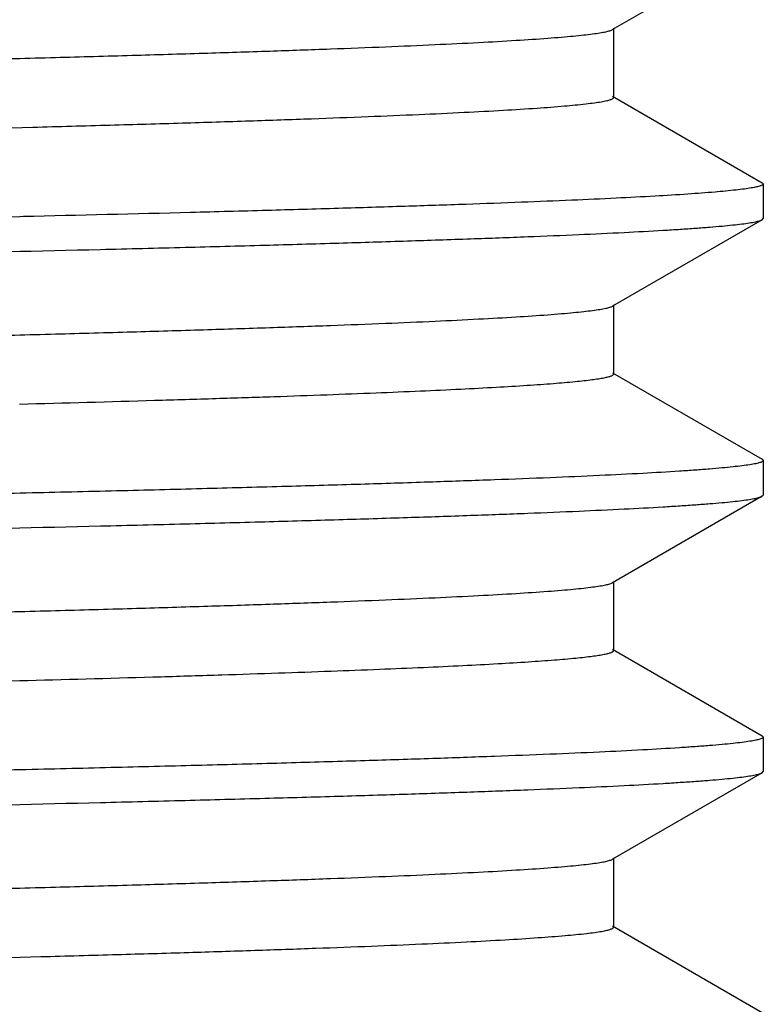
# Model space of a CAD drawing. Units: inches. Extents: x 0 to 11, y 0 to 8.5.
# Drawn here: x 5.3 to 5.4, y 5.7 to 5.8 of the extents above; entities that cross this region are included whole.
import ezdxf

# ---------------------------------------------------------------- set-up
doc = ezdxf.new("R2010")
doc.units = ezdxf.units.IN
doc.header["$LTSCALE"] = 0.605
doc.header["$MEASUREMENT"] = 0
doc.layers.add('ALL_FEATURES', color=7, linetype='CONTINUOUS')

msp = doc.modelspace()

# ---------------------------------------------------------------- linework, layer by layer
at = {"layer": 'ALL_FEATURES', "color": 7, "linetype": 'Continuous'}
for p, q in [((5.3931644912, 5.8166129685), (5.3766195253, 5.807056987799999)), ((5.3767406091, 5.8071968516), (5.3767406091, 5.7995573516)), ((5.3766195253, 5.7996972153), (5.3931644912, 5.7901412346)), ((5.3931644912, 5.7901412346), (5.393279109600001, 5.7900088439)), ((5.393279109600001, 5.7900088439), (5.393279109600001, 5.7861874007)), ((5.3115127341, 5.7863899977), (5.3111195677, 5.7863808815)), ((5.3931644913, 5.78605501), (5.3766195233, 5.776499028099999)), ((5.3931644913, 5.78605501), (5.393279109600001, 5.7861874007)), ((5.3767406071, 5.776638891799999), (5.3767406071, 5.7689993918)), ((5.3766195233, 5.7691392555), (5.3931644913, 5.759583273600001)), ((5.3931644913, 5.759583273600001), (5.393279109600001, 5.7594508828)), ((5.393279109600001, 5.7594508828), (5.393279109600001, 5.755629397100001)), ((5.3931644909, 5.755497006000001), (5.376619521399999, 5.745941023099999)), ((5.3931644909, 5.755497006000001), (5.393279109600001, 5.755629397100001)), ((5.376740605599999, 5.7460808873), (5.376740605599999, 5.7384413873)), ((5.376619521399999, 5.738581251399999), (5.3931644909, 5.7290252685)), ((5.3111262407, 5.735121597999999), (5.3120151395, 5.7351450701)), ((5.3931644909, 5.7290252685), (5.393279109600001, 5.7288928774)), ((5.393279109600001, 5.7288928774), (5.393279109600001, 5.7250713671)), ((5.3931644909, 5.724938976000001), (5.376619523, 5.7153829941)), ((5.3931644909, 5.724938976000001), (5.393279109600001, 5.7250713671)), ((5.3767406072, 5.715522858300001), (5.3767406072, 5.7078833583)), ((5.376619523, 5.7080232224), (5.3931644909, 5.698467240499999))]:
    msp.add_line(p, q, dxfattribs=at)
for points, knots in [([(4.7910676093, 5.791917870700001), (4.7910675924, 5.791966714299999), (4.7911481517, 5.7920400039), (4.7912720353, 5.792102124199999), (4.7914264951, 5.7921612771), (4.7916213886, 5.792218797699999), (4.7918600662, 5.7922773301), (4.792141508399999, 5.792335805700001), (4.7926021515, 5.7924190347), (4.7932860055, 5.7925205084), (4.7946649837, 5.7926894563), (4.7968163944, 5.792891949099999), (4.7999068045, 5.7931233374), (4.8036687893, 5.7933559134), (4.8080932969, 5.7935897292), (4.8131700596, 5.7938241437), (4.8188871842, 5.7940589703), (4.8252310703, 5.7942941315), (4.8321866428, 5.7945295462), (4.8397376243, 5.794765103600001), (4.8478661586, 5.795000797), (4.8598020805, 5.795324777699999), (4.8760101597, 5.7957257212), (4.8968959585, 5.7961947954), (4.9195497955, 5.796664385700001), (4.9437577642, 5.7971344513), (4.9692907008, 5.7976047888), (4.995907401499999, 5.7980753596), (5.0233560784, 5.7985460739), (5.0513772516, 5.7990168823), (5.079705986, 5.799487742999999), (5.1080743873, 5.799958606100001), (5.1362142956, 5.800429438099999), (5.163859545299999, 5.8009001808), (5.1907488974, 5.8013708065), (5.216627907099999, 5.8018412143), (5.2412521099, 5.802311376900001), (5.2643884849, 5.802781120800001), (5.2858184089, 5.8032503723), (5.3025163478, 5.8036510029), (5.3148710468, 5.803974480599999), (5.3233321303, 5.804210233200001), (5.3312268463, 5.8044458894), (5.3385365959, 5.8046814037), (5.345244217099999, 5.8049166973), (5.3513336889, 5.8051517315), (5.3567906073, 5.805386456), (5.3616022702, 5.8056206052), (5.3657572476, 5.8058540398), (5.368804076900001, 5.8060566295), (5.370905415299999, 5.8062220311), (5.372228089400001, 5.8063393544), (5.3733804975, 5.8064563471), (5.374361860800001, 5.806572955), (5.375171787999999, 5.8066886669), (5.3758096299, 5.8068036435), (5.3762331467, 5.8069045997), (5.3764834578, 5.8069904989), (5.376579314500001, 5.807034083600001), (5.3766189575, 5.807056987899999)], [0, 0, 0, 0, 0.0002500711, 0.0004604856, 0.0007380094999999999, 0.0010854163, 0.0015040472, 0.0019945683, 0.0025573394, 0.0039002678, 0.005533486800000001, 0.0096698159, 0.0149621166, 0.0213998633, 0.0289668679, 0.0376463137, 0.04741960200000001, 0.0582622091, 0.0701482212, 0.0830513486, 0.0969407816, 0.111782464, 0.1441838166, 0.1799487932, 0.2187412775, 0.2601926657, 0.3039130126, 0.3494879414, 0.3964871517, 0.4444664539, 0.4929720597, 0.5415457198, 0.5897280823, 0.6370639998, 0.6831054384999999, 0.7274182898, 0.7695822145000001, 0.8092003273, 0.8458971575, 0.8793262041, 0.8947155746, 0.90917287, 0.9226623704000001, 0.9351532147, 0.9466169828000001, 0.9570253718, 0.9663534571, 0.9745812486, 0.9816892725, 0.9876596023, 0.9902144615, 0.9924809197, 0.9944579459, 0.9961446694, 0.9975405146999999, 0.9986457672, 0.9994629437, 0.9997655934999999, 1, 1, 1, 1]), ([(4.7915313978, 5.7845521261), (4.7916900669, 5.784598944400001), (4.7920670288, 5.7846854081), (4.7927198223, 5.784799434400001), (4.793541310299999, 5.7849143395), (4.794530948, 5.785029989400001), (4.7956884325, 5.785146037300001), (4.7975651019, 5.7853107142), (4.8003261718, 5.785511597899999), (4.804132604499999, 5.7857425676), (4.8085888786, 5.785974367300001), (4.8136847708, 5.786206817999999), (4.819408569, 5.786439616900001), (4.8257468575, 5.786672761799999), (4.8353826592, 5.7869967877), (4.8488414623, 5.7873958249), (4.8665986777, 5.787859496799999), (4.8863741432, 5.7883240175), (4.907984510199999, 5.7887893013), (4.9312288576, 5.7892550453), (4.955891342, 5.7897211374), (4.9817429593, 5.7901874924), (5.0085434404, 5.7906540053), (5.0360440157, 5.7911206536), (5.0639890697, 5.79158736), (5.0921191767, 5.7920541046), (5.1201729121, 5.792520828400001), (5.1478898232, 5.7929875102), (5.175012321000001, 5.7934540814), (5.2012885906, 5.7939205143), (5.2264744929, 5.7943867239), (5.2503360734, 5.7948526272), (5.2726518377, 5.7953181207), (5.293214234700001, 5.795783014), (5.3091654825, 5.7961805144), (5.3209079619, 5.7965016289), (5.3289023376, 5.7967352494), (5.3363274053, 5.7969687488), (5.3431660803, 5.7972020587), (5.3494023662, 5.7974351194), (5.3550216949, 5.7976679215), (5.3600111624, 5.797900257999999), (5.3643592655, 5.7981319589), (5.3680558567, 5.7983625153), (5.3710924049, 5.7985919093), (5.3732064685, 5.798792551799999), (5.3745615533, 5.798959983400001), (5.3752333612, 5.7990605587), (5.3756856901, 5.7991430713), (5.3759619501, 5.7992010393), (5.376196209400001, 5.7992590639), (5.3763875417, 5.7993161003), (5.3765391791, 5.799374723200001), (5.376661132100001, 5.799436456900001), (5.376740037799999, 5.7995090574), (5.3767401038, 5.7995573512)], [0, 0, 0, 0, 0.0008475192999999999, 0.0019785791, 0.0033947204, 0.0050962281, 0.0070828524, 0.009354079, 0.014747291, 0.0212646838, 0.0288902842, 0.0376076794, 0.0473982644, 0.0582377895, 0.0701010026, 0.09679088529999999, 0.1272180829, 0.161103162, 0.1981296207, 0.2379548802, 0.2802091987, 0.3244995301, 0.3704157831, 0.4175304439, 0.4654068855, 0.5135999132, 0.5616624843, 0.6091477215, 0.6556154154, 0.7006332, 0.7437838045, 0.7846663720999999, 0.8229007635, 0.85813361, 0.8900356086, 0.9046452031000001, 0.9183134888, 0.9310087246, 0.9427030318999999, 0.9533687597, 0.9629798190000001, 0.9715157870000001, 0.978957638, 0.9852868379999999, 0.9904899641, 0.9945580742, 0.9961642723, 0.9974844787, 0.9980374925, 0.9985194421, 0.9989307893000001, 0.9992722945999999, 0.9995453172, 0.9997525876000001, 1, 1, 1, 1]), ([(5.3932784716, 5.7900088439), (5.393278473400001, 5.7899619768), (5.3932004248, 5.789891926), (5.3930811028, 5.7898326354), (5.3929320087, 5.7897760664), (5.392743950800001, 5.7897210679), (5.3925135909, 5.789665090900001), (5.392241893, 5.789609174), (5.391796960900001, 5.789529579400001), (5.3911362146, 5.789432557400001), (5.389803480599999, 5.7892710191), (5.3877241403, 5.7890774393), (5.384736871499999, 5.7888561388), (5.3810992748, 5.7886337425), (5.3768192059, 5.788410210299999), (5.3719059737, 5.7881860726), (5.3663700032, 5.7879614936), (5.3602231224, 5.787736659299999), (5.3534787566, 5.787511577899999), (5.346151585799999, 5.7872863151), (5.3382572599, 5.787060937300001), (5.3266481562, 5.7867510126), (5.3176719713, 5.7865329548), (5.3115127341, 5.7863899977)], [0, 0, 0, 0, 0.0017155984, 0.0031646371, 0.0050773541, 0.0074725322, 0.0103595547, 0.0137437177, 0.0176281843, 0.0269024559, 0.0381857766, 0.0667676484, 0.1033355478, 0.1478340974, 0.2001694581, 0.2602223768, 0.3278718888, 0.4029830268, 0.4853826240999999, 0.5748905571, 0.6713249813, 0.7744767035, 1, 1, 1, 1]), ([(5.3111195677, 5.7863808815), (5.303514257200001, 5.786204719800001), (5.28758014, 5.7858568898), (5.253177113, 5.785170155599999), (5.2061596879, 5.7843310392), (5.1463551774, 5.7833509513), (5.1050197147, 5.782701293200001), (5.0839041096, 5.782369350700001)], [0, 0, 0, 0, 0.1004264923, 0.2104000799, 0.4542530797, 0.7212132934000001, 1, 1, 1, 1]), ([(5.0839041096, 5.778547905), (5.0938347371, 5.778704017100001), (5.1136096391, 5.7790148822), (5.143041563500001, 5.77948186), (5.1719256667, 5.7799487859), (5.199988187200001, 5.780415542), (5.2269710266, 5.7808820759), (5.2526237956, 5.7813483687), (5.2767072101, 5.781814235), (5.2989979594, 5.7822796282), (5.3163572452, 5.7826770082), (5.3291944575, 5.7829978904), (5.3379812293, 5.7832317051), (5.3461768273, 5.783465408), (5.3537621879, 5.7836989862), (5.360719845899999, 5.783932345399999), (5.3670335042, 5.7841654259), (5.372688399299999, 5.784398174400001), (5.3776715335, 5.7846304488), (5.3813986667, 5.7848309246), (5.3840357304, 5.7849936763), (5.3857525566, 5.785110361699999), (5.3872937924, 5.785226889600001), (5.3886587026, 5.785343222000001), (5.3898466166, 5.785459231799999), (5.3908568047, 5.785574853200001), (5.3916888955, 5.7856895378), (5.392342116, 5.785803455700001), (5.3927742716, 5.7859034579), (5.393027990499999, 5.7859888101), (5.393124419199999, 5.786032137899999), (5.393163981, 5.786055010399999)], [0, 0, 0, 0, 0.0962942174, 0.1917510948, 0.2853929059, 0.3763763948, 0.4638686599, 0.5470438885, 0.6251336594, 0.6974128248999999, 0.7632106752, 0.7934843886, 0.8219147489, 0.8484328645999999, 0.8729769878, 0.8954933373999999, 0.9159286105, 0.9342325726, 0.9503665275, 0.9642947454, 0.9704206753, 0.9759826728000001, 0.9809784957, 0.9854061738, 0.9892639106000001, 0.9925502051, 0.9952641044, 0.9974058151999999, 0.9989792542, 0.9995569374, 1, 1, 1, 1]), ([(4.7910679793, 5.7613598951), (4.7910678786, 5.7614087065), (4.7911297432, 5.7614651744), (4.7912050263, 5.761509749299999), (4.7912912583, 5.7615521823), (4.7914261026, 5.7616028161), (4.7916217034, 5.7616610349), (4.7918601306, 5.7617193253), (4.7921416469, 5.7617778872), (4.7926022289, 5.7618610839), (4.7932860739, 5.7619625812), (4.7946650537, 5.7621315216), (4.796816621700001, 5.7623340155), (4.7999071907, 5.7625653692), (4.8036692657, 5.762797963300001), (4.8080937994, 5.7630317883), (4.8131706169, 5.763266194), (4.8188877969, 5.763501020700001), (4.825231697, 5.7637361886), (4.8321873245, 5.7639716026), (4.8397383735, 5.7642071513), (4.8478669387, 5.764442850599999), (4.8598028873, 5.7647668344), (4.8760110006, 5.7651677699), (4.8968968662, 5.76563685), (4.9195507283, 5.7661064386), (4.943758703, 5.766576501699999), (4.9692916532, 5.7670468432), (4.995908315, 5.767517409500001), (5.0233569835, 5.767988126900001), (5.0513781054, 5.7684589326), (5.079706807, 5.7689297946), (5.1080751444, 5.7694006557), (5.1362150029, 5.769871489), (5.163860181800001, 5.770342229500001), (5.1907494633, 5.7708128553), (5.2166284095, 5.771283264299999), (5.2412525184, 5.7717534215), (5.2643888586, 5.7722231729), (5.2858186864, 5.7726924129), (5.3025166221, 5.7730930544), (5.314871263500001, 5.773416523400001), (5.3233323039, 5.773652276699999), (5.3312269791, 5.7738879389), (5.338536728, 5.7741234476), (5.345244326, 5.7743587348), (5.351333755, 5.7745937811), (5.3567906583, 5.7748285024), (5.3616023308, 5.775062639700001), (5.3657572742, 5.775296082200001), (5.368804051000001, 5.7754986789), (5.3709054112, 5.7756640738), (5.3722281501, 5.7757813947), (5.373380590499999, 5.7758983852), (5.3743619154, 5.7760149864), (5.3751717626, 5.7761307109), (5.375809544400001, 5.7762456929), (5.3762330583, 5.7763466469), (5.376483405599999, 5.776432541699999), (5.376579289099999, 5.7764761248), (5.3766189474, 5.776499028)], [0, 0, 0, 0, 0.0002499068, 0.0003470679, 0.0004604332, 0.0007379387, 0.0010853667, 0.0015039987, 0.0019945018, 0.0025572419, 0.0039000957, 0.005533267, 0.009669790400000001, 0.0149627063, 0.0214004658, 0.0289673092, 0.0376470475, 0.0474204897, 0.05826294269999999, 0.0701490379, 0.0830525283, 0.0969418707, 0.1117834527, 0.1441851514, 0.1799500808, 0.2187426416, 0.2601941632, 0.303914368, 0.3494894148, 0.3964884909, 0.4444678086, 0.4929733137, 0.5415469344, 0.5897291535, 0.6370650426, 0.6831063331, 0.7274190409000001, 0.7695829720999999, 0.8092007788, 0.8458977672, 0.879326501, 0.8947160367, 0.9091732026999999, 0.9226624598000001, 0.9351534813, 0.9466173221999999, 0.9570253517, 0.9663535165, 0.9745815185, 0.9816893059, 0.9876594962999999, 0.9902144706999999, 0.9924810649, 0.9944581717000001, 0.9961448437999999, 0.9975404609, 0.9986455981999999, 0.9994628206, 0.9997655279000001, 1, 1, 1, 1]), ([(5.311090639700001, 5.7656786717), (5.3160655126, 5.7658096176), (5.3233093584, 5.7660094763), (5.3326707106, 5.7662941903), (5.3390208017, 5.7665010201), (5.3449065039, 5.7667077087), (5.3503168694, 5.7669142568), (5.355242055400001, 5.767120628), (5.3596733442, 5.767326705), (5.3636026646, 5.7675323824), (5.3670226814, 5.7677374612), (5.3699272286, 5.767941839600001), (5.372022579199999, 5.768119745700001), (5.373436900900001, 5.768265782), (5.374300999299999, 5.7683683896), (5.375032908300001, 5.768470635700001), (5.3755594465, 5.7685596891), (5.3759137782, 5.768632686599999), (5.376130394, 5.768684078300001), (5.3763139337, 5.7687352995), (5.376464454, 5.7687863536), (5.3765824066, 5.7688370486), (5.376668061499999, 5.7688878887), (5.3767240771, 5.7689392759), (5.3767401545, 5.768981217), (5.3767401888, 5.7689993913)], [0, 0, 0, 0, 0.2267316468, 0.3301514217, 0.4266962929999999, 0.5161923142, 0.598466524, 0.673369398, 0.7407780223, 0.8005714792, 0.8526315087, 0.896870162, 0.9332263233, 0.9484315179, 0.9616469143999999, 0.9728685834999999, 0.9820983673999999, 0.985969909, 0.9893489328, 0.9922394578, 0.9946480584, 0.9965863544, 0.9980771806000001, 0.9991719839000001, 1, 1, 1, 1]), ([(5.3932784826, 5.7594508828), (5.393278478099999, 5.7594004247), (5.3931897361, 5.7593267105), (5.393058444299999, 5.7592648242), (5.392892170700001, 5.759205095800001), (5.3926828302, 5.7591471057), (5.3924261938, 5.7590880235), (5.3921235489, 5.7590290162), (5.3916278502, 5.7589449951), (5.3908918846, 5.758842624), (5.389869583899999, 5.7587250276), (5.3886632599, 5.758607026799999), (5.387273629299999, 5.7584886773), (5.385701415, 5.758370106799999), (5.383242872799999, 5.758203765599999), (5.379720435299999, 5.757999530399999), (5.3749608338, 5.7577635673), (5.369500206100001, 5.7575269925), (5.3633514962, 5.7572899785), (5.3565294814, 5.757052663), (5.3490507591, 5.7568150797), (5.3409332274, 5.7565773236), (5.3321963666, 5.756339462200001), (5.3228613662, 5.756101477200001), (5.3129507761, 5.7558633892), (5.2986559178, 5.755538062899999), (5.2795386453, 5.7551345673), (5.255231388299999, 5.7546606274), (5.2292739506, 5.754186259299999), (5.2019169081, 5.7537116109), (5.1734232807, 5.7532367221), (5.1440645734, 5.7527616523), (5.114128626499999, 5.752286521699999), (5.0940094084, 5.7519702441), (5.0839041096, 5.7518113862)], [0, 0, 0, 0, 0.0004889375, 0.0009113079, 0.0014716372, 0.0021750052, 0.0030239268, 0.004019813499999999, 0.0051634619, 0.007894943199999999, 0.0112188676, 0.0151342588, 0.0196395424, 0.0247328258, 0.030412031, 0.0435170081, 0.058921724, 0.0765887185, 0.09647964560000001, 0.1185465792, 0.1427336518, 0.1689846609, 0.1972388294, 0.2274248322, 0.2594698264, 0.2932997623, 0.3659773222, 0.4447566287, 0.5288808916, 0.6175458919, 0.7098852381999999, 0.8050214268000001, 0.9020679256, 1, 1, 1, 1]), ([(5.0839041096, 5.7479898902), (5.0938352746, 5.7481460108), (5.1136101485, 5.7484568756), (5.1430416478, 5.748923848), (5.1719248324, 5.7493907591), (5.1999869176, 5.7498575065), (5.2269698226, 5.7503240452), (5.2526226958, 5.7507903299), (5.2767065273, 5.751256222899999), (5.2989975175, 5.7517215902), (5.316357142799999, 5.7521190116), (5.329194369100001, 5.7524398637), (5.3379811433, 5.7526736932), (5.34617678, 5.7529074162), (5.3537623097, 5.753140970800001), (5.3607199841, 5.7533743189), (5.3670335888, 5.7536074486), (5.372688571499999, 5.7538401814), (5.3776718005, 5.754072414299999), (5.381398804400001, 5.754272934199999), (5.3840356387, 5.7544356989), (5.3857526008, 5.7545523777), (5.387294141799999, 5.7546688958), (5.3886592637, 5.7547852126), (5.389847103999999, 5.7549012127), (5.3908569539, 5.7550168473), (5.3916886835, 5.7551315581), (5.3923418003, 5.755245502799999), (5.3927740957, 5.755345488), (5.393028085, 5.7554308154), (5.3931246745, 5.755474135), (5.3931643183, 5.7554970056)], [0, 0, 0, 0, 0.09629933619999999, 0.1917506381, 0.285388507, 0.3763723363000001, 0.4638637195, 0.5470398732, 0.6251303695, 0.697411707, 0.7632087803000001, 0.7934842359000001, 0.8219136397, 0.8484309143000001, 0.8729771392, 0.8954937892, 0.9159267494, 0.9342321633, 0.9503677701000001, 0.9642937359, 0.9704190009, 0.9759816789, 0.9809787812999999, 0.9854074290000001, 0.9892649359000001, 0.9925497573000001, 0.995262102, 0.9974034006, 0.9989778509999999, 0.9995562588, 1, 1, 1, 1]), ([(4.7910678646, 5.7308018723), (4.7910677568, 5.7308506898), (4.7911296596, 5.7309071602), (4.7912049707, 5.7309517275), (4.7912912504, 5.7309941587), (4.7914261475, 5.7310447863), (4.7916217926, 5.7311030085), (4.7918602381, 5.7311613001), (4.7921417495, 5.731219863400001), (4.7926022949, 5.7313030603), (4.793286077799999, 5.73140456), (4.7946650068, 5.7315735092), (4.796816611000001, 5.7317759987), (4.7999072035, 5.7320073339), (4.8036692624, 5.7322399449), (4.8080937851, 5.732473775), (4.8131706244, 5.7327081659), (4.818887811600001, 5.732942998), (4.8252316787, 5.7331781724), (4.8321873175, 5.7334135823), (4.8397383849, 5.7336491267), (4.8478669275, 5.7338848321), (4.859802854100001, 5.7342088166), (4.8760109832, 5.7346097483), (4.896896863899999, 5.735078830499999), (4.9195507342, 5.735548422100001), (4.9437586851, 5.7360184809), (4.9692916549, 5.736488828200001), (4.995908292, 5.736959390599999), (5.0233569776, 5.7374301114), (5.0513780878, 5.737900916), (5.0797067976, 5.7383717795), (5.1080751288, 5.7388426403), (5.1362149917, 5.7393134751), (5.1638601706, 5.7397842157), (5.1907494397, 5.740254841100001), (5.216628400899999, 5.740725254299999), (5.241252483899999, 5.7411954058), (5.2643888625, 5.7416651662), (5.2858186661, 5.7421343972), (5.3025166537, 5.742535049500001), (5.314871262400001, 5.7428585097), (5.3233322843, 5.7430942685), (5.3312269512, 5.7433299333), (5.3385367342, 5.743565436900001), (5.345244322799999, 5.7438007215), (5.3513337321, 5.7440357799), (5.3567906504, 5.7442704963), (5.3616023346, 5.744504622000001), (5.3657572553, 5.7447380812), (5.368804001799999, 5.7449406778), (5.370905419, 5.7451060675), (5.372228218099999, 5.7452233864), (5.3733806654, 5.7453403739), (5.3743619301, 5.7454569739), (5.3751717012, 5.745572713200001), (5.3758094532, 5.7456876951), (5.3762329936, 5.7457886472), (5.376483389700001, 5.745874538400001), (5.3765793027, 5.7459181202), (5.3766189767, 5.745941022899999)], [0, 0, 0, 0, 0.0002499381, 0.0003471367, 0.0004605544, 0.0007381795, 0.0010856828, 0.0015043429, 0.0019948351, 0.0025575346, 0.0039002551, 0.0055332878, 0.0096698281, 0.0149630444, 0.021400597, 0.0289672668, 0.037647326, 0.0474207247, 0.0582629325, 0.0701491425, 0.0830528136, 0.0969419468, 0.1117834343, 0.1441853121, 0.1799502216, 0.2187426802, 0.260194344, 0.3039143631, 0.3494895291, 0.3964885184, 0.4444678649, 0.4929733404, 0.5415469768, 0.5897291503000001, 0.6370650642, 0.6831063482999999, 0.7274189481000001, 0.7695830455, 0.8092006366, 0.8458978492, 0.8793264279999999, 0.8947161456999999, 0.9091731040000001, 0.9226622845, 0.9351535408, 0.9466173897, 0.9570251209999999, 0.966353472, 0.9745816565000001, 0.9816891270999999, 0.9876593364, 0.9902144518000001, 0.9924811728, 0.9944583159, 0.996144858, 0.9975402597, 0.9986453668999999, 0.9994626840999999, 0.9997654598000001, 1, 1, 1, 1]), ([(5.3120151395, 5.7351450701), (5.3169221506, 5.7352750312), (5.3240667747, 5.735473414099999), (5.3332994206, 5.7357560554), (5.3395610731, 5.735961361499999), (5.3453640772, 5.7361665288), (5.3506978527, 5.7363715732), (5.3555529253, 5.7365764242), (5.359920841, 5.7367809814), (5.3637936038, 5.7369851445), (5.3671641546, 5.737188736599999), (5.3700265935, 5.737391607899999), (5.3720915596, 5.737568201), (5.3734852935, 5.737713164400001), (5.3743367201, 5.737815016900001), (5.3750578587, 5.7379165252), (5.3755766421, 5.7380049235), (5.375925778099999, 5.7380773808), (5.376139247699999, 5.738128396), (5.3763201357, 5.7381792434), (5.376468496599999, 5.7382299251), (5.3765847703, 5.738280259400001), (5.3766692274, 5.7383307365), (5.376724449, 5.7383817956), (5.3767402566, 5.7384233563), (5.3767402958, 5.738441386799999)], [0, 0, 0, 0, 0.2268251868, 0.3302689018, 0.4268264393, 0.5163220411, 0.5985842717000001, 0.6734738451000001, 0.7408666959, 0.8006394369, 0.8526757453, 0.8968963769, 0.9332379168000001, 0.9484361679000001, 0.9616444014, 0.9728592523999999, 0.9820849544, 0.9859554974, 0.9893341834999999, 0.9922250266, 0.9946346245000001, 0.9965746706, 0.9980681631999999, 0.9991668362999999, 1, 1, 1, 1]), ([(4.792246619, 5.7235988568), (4.792635039599999, 5.723670809400001), (4.7935474286, 5.723803391100001), (4.7951168938, 5.723978521699999), (4.797081776000001, 5.7241549768), (4.7994395221, 5.7243325482), (4.8021870075, 5.7245107418), (4.8066173808, 5.7247631724), (4.8130976333, 5.7250712552), (4.8219782188, 5.7254258201), (4.8322940965, 5.7257816816), (4.8439882424, 5.7261384272), (4.8569971579, 5.726495853099999), (4.8712491143, 5.7268536846), (4.8925061262, 5.7273474251), (4.921546507, 5.7279552051), (4.9589001102, 5.728665175700001), (4.9989895552, 5.7293763389), (5.0409374632, 5.7300882936), (5.0838257867, 5.7308005843), (5.1267158714, 5.731512879199999), (5.1686689865, 5.7322248239), (5.2087668744, 5.732936026699999), (5.246131906700001, 5.7336458786), (5.2799463099, 5.734353687300001), (5.3012133628, 5.7348606179), (5.3111262407, 5.735121597999999)], [0, 0, 0, 0, 0.0022832, 0.005325860999999999, 0.0091273155, 0.0136847329, 0.0189916147, 0.0250404363, 0.0393328983, 0.0564879708, 0.07640937190000001, 0.0989921688, 0.124109493, 0.1516270042, 0.1813919858, 0.2470045371, 0.3195120913, 0.3973284709, 0.4787512154, 0.5619988693, 0.6452499681, 0.726682892, 0.804515735, 0.8770454523000001, 0.9426853762999999, 1, 1, 1, 1]), ([(5.393279109500001, 5.7288928774), (5.393279103999999, 5.7288423716), (5.393190068099999, 5.7287686958), (5.3930586069, 5.728706830599999), (5.3928920923, 5.7286471071), (5.3926825633, 5.7285891191), (5.3924258035, 5.7285300389), (5.392123148600001, 5.7284710312), (5.391627647999999, 5.7283870097), (5.3908920483, 5.728284620599999), (5.3898700987, 5.7281670099), (5.388663859299999, 5.728049019), (5.387274020900001, 5.7279306856), (5.385701505599999, 5.7278121255), (5.3832429895, 5.727645805599999), (5.379720734199999, 5.7274415086), (5.374961135, 5.727205554), (5.3695003928, 5.7269690199), (5.3633516937, 5.726731973300001), (5.3565297176, 5.726494636900001), (5.3490508612, 5.7262570834), (5.3409332423, 5.726019326699999), (5.3321963781, 5.725781434400001), (5.322861279700001, 5.7255434637), (5.3129505417, 5.7253053855), (5.2986554871, 5.7249800261), (5.279538087300001, 5.7245765566), (5.2552304071, 5.7241025883), (5.2292728331, 5.7236282312), (5.2019156774, 5.7231535738), (5.1734224719, 5.7226786954), (5.1440646606, 5.7222036396), (5.1141291284, 5.721728514400001), (5.094009950799999, 5.7214122373), (5.0839041096, 5.7212533707)], [0, 0, 0, 0, 0.0004893990000000001, 0.00091242, 0.0014734788, 0.0021775008, 0.0030268515, 0.0040227964, 0.0051660572, 0.0078959678, 0.0112183539, 0.0151334697, 0.0196397217, 0.0247342829, 0.0304141182, 0.0435168858, 0.05892140019999999, 0.07659070280000001, 0.0964805321, 0.1185460697, 0.1427351639, 0.1689867224, 0.1972390407, 0.2274262516, 0.2594726896, 0.2933012536, 0.3659804315, 0.4447604268, 0.5288861171, 0.6175499217, 0.7098897162000001, 0.8050221261, 0.9020628240999999, 1, 1, 1, 1]), ([(5.0839041096, 5.7174318614), (5.0938352127, 5.717587981), (5.1136099401, 5.7178988433), (5.1430413743, 5.7183658146), (5.171924757699999, 5.718832728300001), (5.1999873195, 5.7192994844), (5.2269706609, 5.71976603), (5.2526237424, 5.7202323203), (5.2767075345, 5.720698212899999), (5.298998398399999, 5.7211635801), (5.3163578983, 5.7215609994), (5.3291950394, 5.721881851699999), (5.3379817505, 5.722115679400001), (5.3461773236, 5.722349402000001), (5.3537627895, 5.722582956699999), (5.3607204075, 5.7228163036), (5.3670339591, 5.7230494327), (5.372688884800001, 5.723282165800001), (5.3776720556, 5.7235143975), (5.3813990113, 5.723714915), (5.384035802100001, 5.7238776784), (5.385752726000001, 5.7239943559), (5.387294231, 5.7241108727), (5.3886593236, 5.7242271883), (5.3898471439, 5.724343186900001), (5.390856983200001, 5.72445882), (5.3916887089, 5.724573529600001), (5.3923418247, 5.724687473099999), (5.3927741194, 5.7247874575), (5.3930281064, 5.724872784900001), (5.3931246939, 5.7249161047), (5.3931643362, 5.7249389756)], [0, 0, 0, 0, 0.0962987302, 0.1917492064, 0.285387859, 0.3763736412, 0.4638668938, 0.5470434415, 0.6251336796, 0.6974144859, 0.7632111112000001, 0.7934863205, 0.8219155856, 0.8484326283, 0.872978602, 0.895495113, 0.9159279123999999, 0.9342331076, 0.9503685381999999, 0.9642943324, 0.970419475, 0.9759820243, 0.9809790056000001, 0.9854075538, 0.9892649959, 0.9925497868000001, 0.9952621226, 0.9974034215, 0.9989778687, 0.99955627, 1, 1, 1, 1]), ([(4.7910677494, 5.7002438492), (4.7910676514, 5.7002926828), (4.7911296208, 5.700349144500001), (4.7912049771, 5.7003937027), (4.7912913018, 5.7004361299), (4.7914262322, 5.700486758099999), (4.7916218984, 5.7005449821), (4.7918603408, 5.7006032752), (4.792141831399999, 5.700661839199999), (4.7926023287, 5.700745036900001), (4.7932860484, 5.7008465388), (4.794664957799999, 5.701015497699999), (4.7968166091, 5.701217970499999), (4.7999072203, 5.7014493007), (4.803669248399999, 5.701681925599999), (4.8080937716, 5.7019157574), (4.8131706345, 5.702150133), (4.8188878188, 5.7023849734), (4.8252316653, 5.702620153200001), (4.8321873213, 5.7028555545), (4.8397384029, 5.7030910989), (4.8478669131, 5.7033268095), (4.8598028147, 5.7036507907), (4.8760109805, 5.704051722899999), (4.8968968623, 5.704520802), (4.9195507507, 5.7049903991), (4.9437586688, 5.7054604512), (4.969291662, 5.7059308039), (4.9959082802, 5.7064013623), (5.0233569811, 5.706872084700001), (5.051378085, 5.7073428884), (5.0797067973, 5.707813752000001), (5.1080751279, 5.7082846124), (5.136214988, 5.708755447000001), (5.1638601731, 5.709226188300001), (5.1907494242, 5.709696811000001), (5.2166284082, 5.7101672289), (5.2412524661, 5.7106373735), (5.2643888775, 5.7111071413), (5.2858186644, 5.711576365), (5.3025166988, 5.7119770246), (5.3148712688, 5.7123004763), (5.3233322705, 5.7125362428), (5.3312269364, 5.7127719067), (5.3385367504, 5.7130074041), (5.3452443225, 5.7132426906), (5.3513337161, 5.713477757100001), (5.3567906615, 5.7137124668), (5.361602344700001, 5.7139465827), (5.3657572415, 5.7141800619), (5.3688039739, 5.7143826526), (5.370905463200001, 5.7145480375), (5.3722283035, 5.7146653547), (5.373380722699999, 5.714782336900001), (5.3743619124, 5.7148989461), (5.375171620800001, 5.7150146917), (5.3758093783, 5.7151296727), (5.3762329651, 5.7152306223), (5.3764834157, 5.7153165103), (5.3765793575, 5.7153600911), (5.376619045599999, 5.7153829937)], [0, 0, 0, 0, 0.0002500207, 0.0003472765, 0.000460751, 0.0007384549, 0.0010859905, 0.0015046436, 0.001995098, 0.0025577381, 0.0039003137, 0.005533230799999999, 0.0096699364, 0.0149633309, 0.0214006318, 0.0289672178, 0.0376476097, 0.0474208706, 0.0582628646, 0.070149314, 0.0830530385, 0.0969419426, 0.1117834317, 0.1441853951, 0.179950387, 0.2187426586, 0.2601944948, 0.3039143322, 0.3494895985, 0.3964885419, 0.4444678808, 0.4929733458, 0.5415469806000001, 0.5897291305, 0.6370650232, 0.6831063526000001, 0.727418805, 0.7695830923, 0.8092004832999999, 0.8458978484, 0.8793263644, 0.8947162131999999, 0.9091728903, 0.9226621092, 0.9351535934999999, 0.9466173254000001, 0.9570248542, 0.9663534389, 0.9745817233, 0.9816888469, 0.9876591823, 0.9902144408, 0.9924812566, 0.9944583701, 0.9961446987, 0.9975399662000001, 0.9986451087, 0.9994625509, 0.9997653975, 1, 1, 1, 1]), ([(4.7919785403, 5.6929879637), (4.792189344, 5.6930323802), (4.7926677853, 5.6931171127), (4.7934705834, 5.6932312738), (4.794439316, 5.693346038400001), (4.7960606867, 5.6935105534), (4.7984991187, 5.693710001399999), (4.8019144966, 5.693938665499999), (4.8059752183, 5.694168329199999), (4.8106721877, 5.6943988034), (4.8159947999, 5.6946297052), (4.8219307312, 5.6948609925), (4.8284663889, 5.6950925598), (4.838335305, 5.695413628), (4.852047698, 5.6958095688), (4.870062742, 5.696270073099999), (4.8900352111, 5.6967314486), (4.9117820392, 5.6971934351), (4.9351045136, 5.697655901599999), (4.959788845799999, 5.698118658899999), (4.9856093362, 5.6985816649), (5.0123294931, 5.6990448251), (5.0397048093, 5.6995080942), (5.0674847029, 5.6999714291), (5.095414873399999, 5.7004347837), (5.123239704, 5.7008981251), (5.150704449, 5.701361406799999), (5.17755781, 5.701824597100001), (5.2035538411, 5.702287619600001), (5.2284548092, 5.702750449600001), (5.2520325178, 5.7032129484), (5.2740714377, 5.7036750488), (5.2943696265, 5.7041365688), (5.310110920400001, 5.7045311821), (5.3216955376, 5.7048499792), (5.3295804617, 5.705081910900001), (5.3369029579, 5.705313687899999), (5.3436462378, 5.705545273099999), (5.3497947262, 5.7057766636), (5.355334431499999, 5.706007759199999), (5.3602528484, 5.706238366), (5.3645385509, 5.7064683837), (5.368181831499999, 5.7066972941), (5.3711745624, 5.7069249821), (5.373258079299999, 5.7071241164), (5.374593315199999, 5.707290357200001), (5.3752551298, 5.7073902188), (5.3757007627, 5.7074721183), (5.3759730262, 5.7075296639), (5.376203945, 5.707587263400001), (5.376392609600001, 5.7076438924), (5.3765421422, 5.7077020787), (5.3766626212, 5.7077634601), (5.3767403103, 5.7078355046), (5.3767404134, 5.7078833578)], [0, 0, 0, 0, 0.0011045398, 0.0024900664, 0.0041571126, 0.0061056612, 0.0108454108, 0.0166999214, 0.0236555245, 0.0316980493, 0.0408105231, 0.0509705746, 0.0621551097, 0.0743403842, 0.1015960909, 0.1324888379, 0.166735167, 0.2040239339, 0.2440118496, 0.2863350207, 0.3306048964, 0.3764170471, 0.4233521896, 0.4709806455, 0.5188668141, 0.5665723357, 0.6136607777, 0.6597010081, 0.7042723551000001, 0.7469658469, 0.7873924964, 0.8251805698000001, 0.8599861172, 0.8914899314, 0.9059128066, 0.9194039259000001, 0.9319340877, 0.9434746544, 0.9539976479000001, 0.9634801734999999, 0.9719018212999999, 0.9792423489000001, 0.9854847962000001, 0.9906175981, 0.9946303837999999, 0.9962141359000001, 0.9975158661, 0.9980613261, 0.9985368281999999, 0.9989428057999999, 0.9992799899, 0.9995497081, 0.9997546518000001, 1, 1, 1, 1])]:
    msp.add_open_spline(points, degree=3, knots=knots, dxfattribs=at)

doc.saveas('drawing.dxf')
